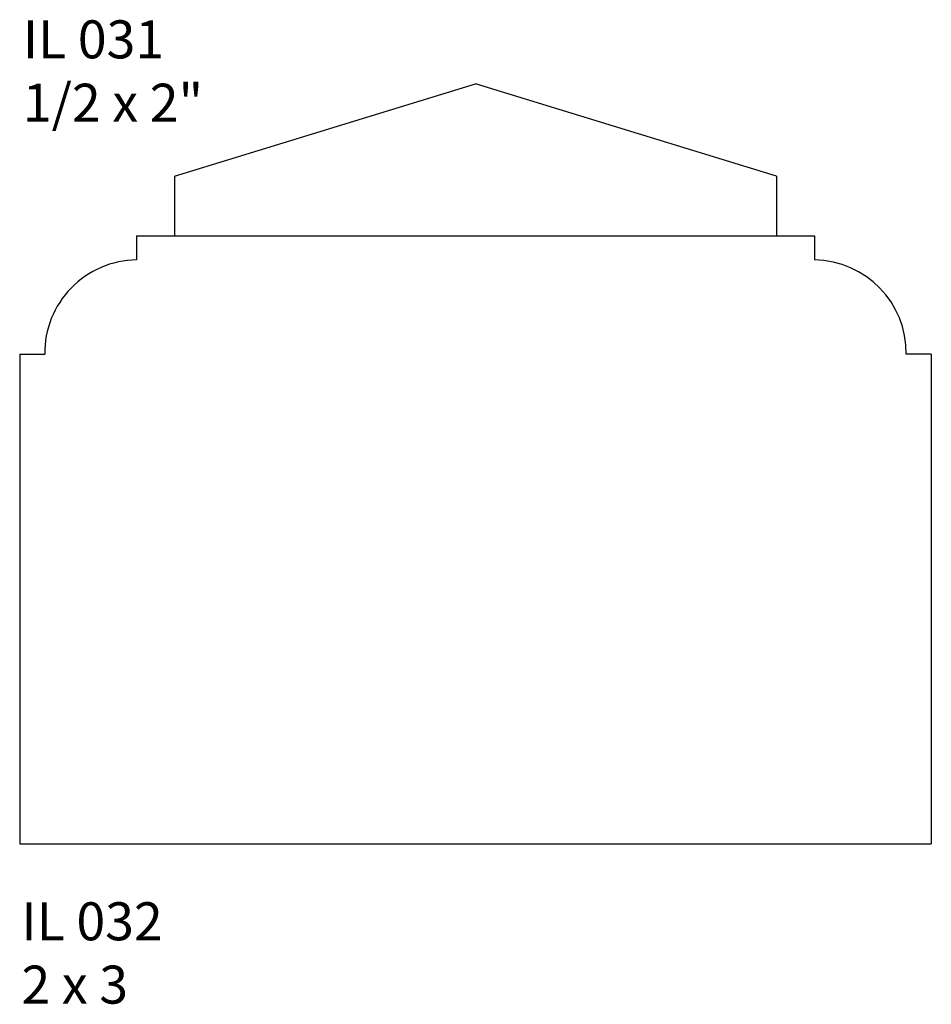
# Model space of a CAD drawing. Units: inches. Extents: x 36.08 to 39.08, y 30.15 to 33.39.
import ezdxf

# ---------------------------------------------------------------- set-up
doc = ezdxf.new("R2010")
doc.units = ezdxf.units.IN
doc.header["$MEASUREMENT"] = 0
doc.styles.add('Rom 1', font='dutch.ttf', dxfattribs={"height": 0.75})

msp = doc.modelspace()

# ---------------------------------------------------------------- linework, layer by layer
at = {"linetype": 'Continuous'}
for p, q in [((36.5907, 32.874), (37.5809, 33.1784)), ((38.5711, 32.874), (37.5809, 33.1784)), ((36.5907, 32.874), (36.5907, 32.6784)), ((38.5711, 32.874), (38.5711, 32.6784)), ((36.4657, 32.6784), (38.6961, 32.6784)), ((36.4657, 32.6784), (36.4657, 32.5989)), ((38.6961, 32.6784), (38.6961, 32.5989)), ((36.0809, 32.2886), (36.0809, 30.6784)), ((36.0809, 32.2886), (36.1633, 32.2886)), ((39.0809, 32.2886), (38.9986, 32.2886)), ((39.0809, 32.2886), (39.0809, 30.6784)), ((36.0809, 30.6784), (39.0809, 30.6784))]:
    msp.add_line(p, q, dxfattribs=at)
for centre, start, end in [((36.4696, 32.2925), 90.7321, 180.7321), ((38.6922, 32.2925), 359.2679, 89.2679)]:
    msp.add_arc(centre, 0.3064, start, end, dxfattribs=at)

# ---------------------------------------------------------------- texts
at = {"linetype": 'Continuous', "char_height": 0.125, "width": 1.298983, "attachment_point": 1, "style": 'Rom 1'}
for s, insert in [('IL 031\\P1/2 x 2" ', (36.0915, 33.3869)), ('IL 032\\P2 x 3', (36.0869, 30.486))]:
    msp.add_mtext(s, dxfattribs=dict(at, insert=insert))

doc.saveas('drawing.dxf')
